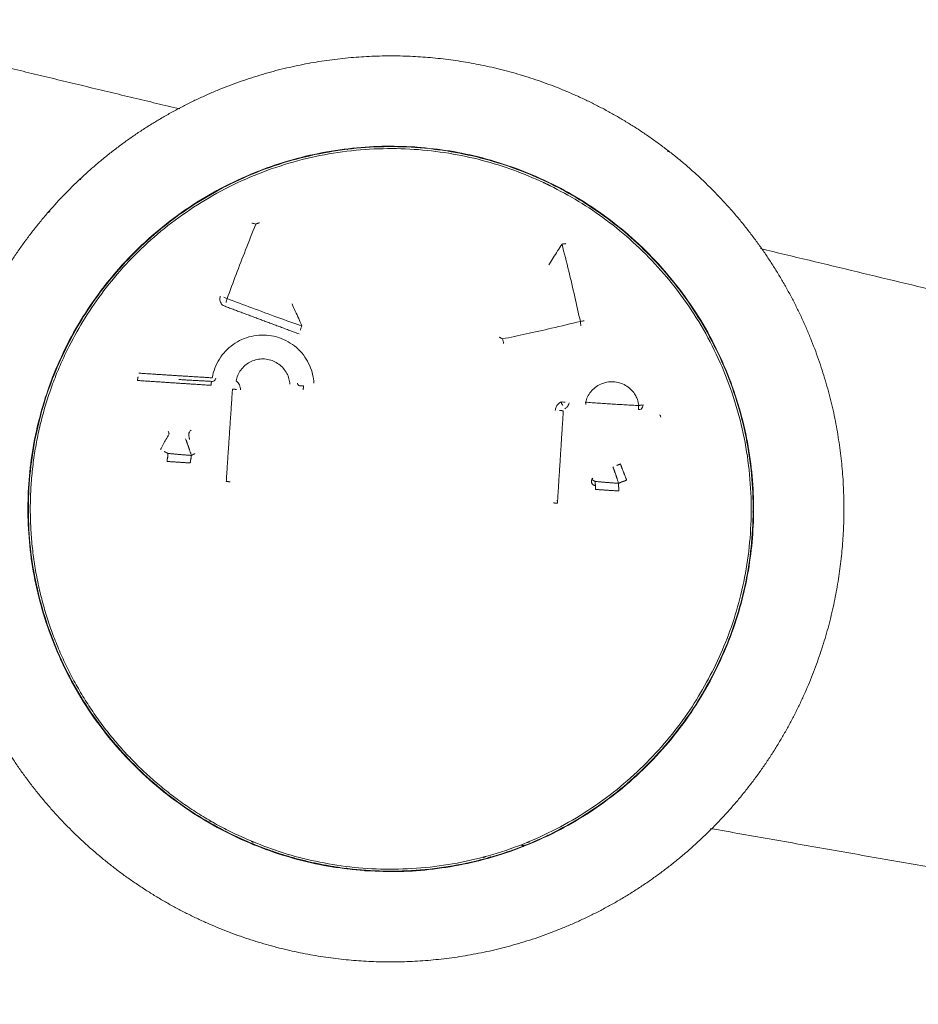
# Model space of a CAD drawing. Units: millimetres. Extents: x 1327 to 4278, y -789 to 2867.
# Drawn here: x 3042 to 3094, y 662 to 719 of the extents above; entities that cross this region are included whole.
import ezdxf

# ---------------------------------------------------------------- set-up
doc = ezdxf.new("R2010")
doc.units = ezdxf.units.MM

msp = doc.modelspace()

# ---------------------------------------------------------------- linework, layer by layer
at = {"color": 0, "linetype": 'ByBlock', "lineweight": 9}
for points, degree in [([(3029.703, 719.331, 423.956), (3040.442, 716.748, 423.956), (3051.182, 714.165, 423.956)], 2), ([(3060.801, 711.851, 423.956), (3060.857, 711.838, 423.956), (3060.912, 711.825, 423.956)], 2), ([(3063.258, 712.004, 423.956), (3063.257, 711.994, 423.956), (3063.257, 711.984, 423.956)], 2), ([(3063.558, 712.011, 423.956), (3063.557, 711.998, 423.956), (3063.556, 711.984, 423.956), (3063.555, 711.971, 423.956)], 3), ([(3065.895, 711.861, 423.956), (3065.913, 711.84, 423.956), (3065.932, 711.818, 423.956), (3065.951, 711.796, 423.956)], 3), ([(3066.25, 711.788, 423.956), (3066.251, 711.798, 423.956), (3066.252, 711.808, 423.956)], 2), ([(3079.395, 711.719, 423.956), (3079.451, 711.707, 423.956), (3079.508, 711.695, 423.956)], 2), ([(3051.371, 708.23, 423.956), (3051.376, 708.217, 423.956), (3051.381, 708.203, 423.956), (3051.386, 708.19, 423.956)], 3), ([(3075.05, 708.425, 423.956), (3075.125, 708.407, 423.956), (3075.201, 708.388, 423.956)], 2), ([(3055.345, 707.562, 423.956), (3055.36, 707.56, 423.956), (3055.397, 707.554, 423.956), (3055.476, 707.534, 423.956), (3055.53, 707.518, 423.956), (3055.576, 707.503, 423.956)], 3), ([(3049.712, 706.891, 423.956), (3049.711, 706.896, 423.956), (3049.709, 706.901, 423.956), (3049.707, 706.906, 423.956)], 3), ([(3073.518, 706.372, 423.956), (3073.503, 706.372, 423.956), (3073.465, 706.371, 423.956), (3073.39, 706.362, 423.956), (3073.324, 706.35, 423.956), (3073.294, 706.344, 423.956)], 3), ([(3084.781, 706.084, 423.956), (3129.538, 695.32, 423.956), (3174.295, 684.556, 423.956)], 2), ([(3053.803, 702.749, 423.956), (3053.723, 702.781, 423.956), (3053.59, 702.856, 423.956), (3053.485, 703.101, 423.956), (3053.502, 703.253, 423.956), (3053.531, 703.333, 423.956)], 3), ([(3053.925, 703.194, 423.956), (3053.849, 703.221, 423.956), (3053.768, 703.267, 423.956), (3053.725, 703.275, 423.956)], 3), ([(3053.868, 702.962, 423.956), (3053.88, 703.022, 423.956), (3053.895, 703.118, 423.956), (3053.925, 703.194, 423.956)], 3), ([(3074.565, 701.911, 423.956), (3074.522, 701.908, 423.956), (3074.437, 701.884, 423.956), (3074.358, 701.867, 423.956)], 3), ([(3074.383, 701.619, 423.956), (3074.381, 701.64, 423.956), (3074.38, 701.69, 423.956), (3074.351, 701.757, 423.956), (3074.375, 701.843, 423.956), (3074.358, 701.867, 423.956)], 3), ([(3045.218, 701.526, 423.956), (3045.228, 701.526, 423.956), (3045.238, 701.526, 423.956), (3045.248, 701.526, 423.956)], 3), ([(3058.163, 701.369, 423.956), (3058.169, 701.389, 423.956), (3058.183, 701.437, 423.956), (3058.206, 701.517, 423.956), (3058.236, 701.579, 423.956), (3058.248, 701.608, 423.956)], 3), ([(3069.916, 700.6, 423.956), (3069.913, 700.619, 423.956), (3069.905, 700.665, 423.956), (3069.887, 700.753, 423.956), (3069.869, 700.81, 423.956), (3069.857, 700.857, 423.956)], 3), ([(3043.668, 698.196, 423.956), (3043.681, 698.196, 423.956), (3043.693, 698.196, 423.956)], 2), ([(3057.987, 698.297, 423.956), (3057.989, 698.271, 423.956), (3058.001, 698.225, 423.956), (3058.046, 698.183, 423.956), (3058.082, 698.156, 423.956), (3058.112, 698.144, 423.956)], 3), ([(3058.112, 698.144, 423.956), (3058.138, 698.144, 423.956), (3058.189, 698.156, 423.956), (3058.264, 698.15, 423.956), (3058.315, 698.151, 423.956), (3058.34, 698.151, 423.956)], 3), ([(3072.906, 696.722, 423.956), (3072.911, 696.792, 423.956), (3072.942, 696.92, 423.956), (3073.058, 697.096, 423.956), (3073.172, 697.176, 423.956), (3073.243, 697.217, 423.956)], 3), ([(3073.479, 697.198, 423.956), (3073.458, 697.199, 423.956), (3073.41, 697.201, 423.956), (3073.333, 697.218, 423.956), (3073.268, 697.205, 423.956), (3073.243, 697.217, 423.956)], 3), ([(3073.343, 697.014, 423.956), (3073.333, 697.028, 423.956), (3073.311, 697.065, 423.956), (3073.267, 697.128, 423.956), (3073.255, 697.192, 423.956), (3073.243, 697.217, 423.956)], 3), ([(3073.453, 696.819, 423.956), (3073.511, 696.856, 423.956), (3073.607, 696.93, 423.956), (3073.653, 697.006, 423.956), (3073.695, 697.112, 423.956), (3073.712, 697.172, 423.956)], 3), ([(3077.977, 697.044, 423.956), (3077.983, 696.999, 423.956), (3077.969, 696.903, 423.956), (3077.869, 696.79, 423.956), (3077.771, 696.772, 423.956), (3077.721, 696.772, 423.956)], 3), ([(3077.977, 697.044, 423.956), (3077.951, 697.038, 423.956), (3077.892, 697.03, 423.956), (3077.798, 697.022, 423.956), (3077.754, 697.006, 423.956), (3077.73, 697.002, 423.956)], 3), ([(3078.946, 696.459, 423.956), (3078.954, 696.453, 423.956), (3078.968, 696.437, 423.956), (3078.983, 696.427, 423.956), (3078.993, 696.371, 423.956), (3079.007, 696.34, 423.956)], 3), ([(3043.017, 695.898, 423.956), (3042.999, 695.91, 423.956), (3042.981, 695.921, 423.956)], 2), ([(3050.074, 694.456, 423.956), (3050.126, 694.554, 423.956), (3050.233, 694.749, 423.956), (3050.382, 695.048, 423.956), (3050.51, 695.232, 423.956), (3050.562, 695.33, 423.956)], 3), ([(3050.562, 695.33, 423.956), (3050.572, 695.349, 423.956), (3050.56, 695.398, 423.956), (3050.558, 695.455, 423.956), (3050.532, 695.488, 423.956), (3050.516, 695.503, 423.956)], 3), ([(3042.461, 691.192, 423.956), (3042.441, 691.214, 423.956), (3042.422, 691.236, 423.956), (3042.404, 691.257, 423.956)], 3), ([(3042.444, 691.3, 423.956), (3042.433, 691.302, 423.956), (3042.421, 691.303, 423.956), (3042.409, 691.304, 423.956)], 3), ([(3072.993, 691.521, 423.956), (3073.007, 691.496, 423.956), (3073.021, 691.47, 423.956), (3073.033, 691.444, 423.956)], 3), ([(3084.366, 691.156, 423.956), (3084.356, 691.156, 423.956), (3084.346, 691.157, 423.956)], 2), ([(3084.314, 690.86, 423.956), (3084.334, 690.838, 423.956), (3084.353, 690.816, 423.956), (3084.372, 690.795, 423.956)], 3), ([(3084.285, 689.526, 423.956), (3084.288, 689.526, 423.956), (3084.291, 689.526, 423.956), (3084.295, 689.526, 423.956)], 3), ([(3084.176, 688.462, 423.956), (3084.19, 688.461, 423.956), (3084.203, 688.46, 423.956), (3084.216, 688.459, 423.956)], 3), ([(3042.648, 687.995, 423.956), (3042.638, 688.007, 423.956), (3042.628, 688.018, 423.956), (3042.617, 688.029, 423.956)], 3), ([(3084.15, 688.164, 423.956), (3084.16, 688.163, 423.956), (3084.17, 688.162, 423.956)], 2), ([(3043.405, 684.742, 423.956), (3043.395, 684.736, 423.956), (3043.384, 684.729, 423.956), (3043.374, 684.722, 423.956)], 3), ([(3046.332, 678.799, 423.956), (3046.323, 678.801, 423.956), (3046.313, 678.803, 423.956)], 2), ([(3046.394, 678.788, 423.956), (3046.381, 678.79, 423.956), (3046.368, 678.793, 423.956)], 2), ([(3075.233, 673.703, 423.956), (3075.206, 673.708, 423.956), (3075.179, 673.713, 423.956)], 2), ([(3052.932, 672.968, 423.956), (3052.932, 672.98, 423.956), (3052.933, 672.991, 423.956)], 2), ([(3053.08, 672.781, 423.956), (3053.11, 672.764, 423.956), (3053.142, 672.75, 423.956), (3053.175, 672.739, 423.956)], 3), ([(3139.553, 662.362, 423.956), (3110.721, 667.446, 423.956), (3081.889, 672.53, 423.956)], 2), ([(3055.189, 671.741, 423.956), (3055.158, 671.754, 423.956), (3055.128, 671.77, 423.956), (3055.101, 671.79, 423.956)], 3), ([(3055.447, 671.751, 423.956), (3055.438, 671.744, 423.956), (3055.43, 671.737, 423.956)], 2), ([(3071.402, 671.782, 423.956), (3071.401, 671.77, 423.956), (3071.4, 671.759, 423.956)], 2), ([(3072.457, 672.128, 423.956), (3072.462, 672.139, 423.956), (3072.466, 672.15, 423.956)], 2), ([(3069.022, 670.833, 423.956), (3069.015, 670.83, 423.956), (3069.021, 670.831, 423.956), (3069.104, 670.852, 423.956), (3069.236, 670.888, 423.956), (3069.432, 670.944, 423.956), (3069.644, 671.008, 423.956), (3069.874, 671.081, 423.956), (3070.005, 671.124, 423.956)], 3), ([(3070.259, 671.211, 423.956), (3070.403, 671.261, 423.956), (3070.653, 671.352, 423.956), (3070.796, 671.406, 423.956), (3071.066, 671.513, 423.956), (3071.162, 671.553, 423.956), (3071.207, 671.573, 423.956), (3071.216, 671.578, 423.956)], 3), ([(3070.39, 671.285, 423.956), (3070.401, 671.281, 423.956), (3070.412, 671.277, 423.956)], 2), ([(3068.763, 670.864, 423.956), (3068.755, 670.872, 423.956), (3068.748, 670.88, 423.956)], 2), ([(3069.093, 670.872, 423.956), (3069.064, 670.857, 423.956), (3069.034, 670.845, 423.956), (3069.003, 670.836, 423.956)], 3), ([(3060.525, 670.264, 423.956), (3060.525, 670.254, 423.956), (3060.524, 670.244, 423.956)], 2), ([(3060.881, 670.19, 423.956), (3060.863, 670.212, 423.956), (3060.844, 670.234, 423.956), (3060.824, 670.256, 423.956)], 3), ([(3061.888, 670.12, 423.956), (3061.888, 670.107, 423.956), (3061.888, 670.095, 423.956), (3061.888, 670.083, 423.956)], 3), ([(3063.218, 670.041, 423.956), (3063.219, 670.054, 423.956), (3063.219, 670.068, 423.956), (3063.22, 670.081, 423.956)], 3), ([(3063.225, 670.18, 423.956), (3063.225, 670.183, 423.956), (3063.225, 670.186, 423.956), (3063.226, 670.188, 423.956)], 3), ([(3063.518, 670.048, 423.956), (3063.518, 670.057, 423.956), (3063.519, 670.066, 423.956)], 2)]:
    msp.add_open_spline(points, degree=degree, dxfattribs=at)
for points, weights, knots in [([(3061.676, 664.871, 423.956), (3056.687, 665.198, 423.956), (3052.168, 667.338, 423.956), (3047.262, 669.662, 423.956), (3043.683, 673.743, 423.956), (3040.103, 677.824, 423.956), (3038.439, 682.991, 423.956), (3036.906, 687.749, 423.956), (3037.233, 692.738, 423.956), (3037.56, 697.727, 423.956), (3039.7, 702.246, 423.956), (3042.023, 707.152, 423.956), (3046.104, 710.731, 423.956), (3050.185, 714.311, 423.956), (3055.352, 715.975, 423.956), (3060.111, 717.507, 423.956), (3065.1, 717.181, 423.956)], [1, 0.926776695297, 0.890165042945, 0.853553390593, 0.853553390593, 0.853553390593, 0.890165042945, 0.926776695297, 1, 0.926776695297, 0.890165042945, 0.853553390593, 0.853553390593, 0.853553390593, 0.890165042945, 0.926776695297, 1], [83.423719, 83.423719, 83.423719, 93.422792, 93.422792, 104.279649, 104.279649, 115.136506, 115.136506, 125.135579, 125.135579, 135.134651, 135.134651, 145.991509, 145.991509, 156.848366, 156.848366, 166.847438, 166.847438, 166.847438]), ([(3065.1, 717.181, 423.956), (3070.089, 716.854, 423.956), (3074.607, 714.714, 423.956), (3079.513, 712.391, 423.956), (3083.093, 708.309, 423.956), (3086.672, 704.228, 423.956), (3088.337, 699.061, 423.956), (3089.869, 694.303, 423.956), (3089.543, 689.314, 423.956), (3089.216, 684.325, 423.956), (3087.076, 679.807, 423.956), (3084.752, 674.901, 423.956), (3080.671, 671.321, 423.956), (3076.59, 667.742, 423.956), (3071.423, 666.077, 423.956), (3066.664, 664.545, 423.956), (3061.676, 664.871, 423.956)], [1, 0.926776695297, 0.890165042945, 0.853553390593, 0.853553390593, 0.853553390593, 0.890165042945, 0.926776695297, 1, 0.926776695297, 0.890165042945, 0.853553390593, 0.853553390593, 0.853553390593, 0.890165042945, 0.926776695297, 1], [0, 0, 0, 9.999072, 9.999072, 20.85593, 20.85593, 31.712787, 31.712787, 41.71186, 41.71186, 51.710932, 51.710932, 62.567789, 62.567789, 73.424647, 73.424647, 83.423719, 83.423719, 83.423719]), ([(3061.856, 670.097, 423.956), (3041.007, 671.622, 423.956), (3042.453, 692.477, 423.956), (3043.898, 713.332, 423.956), (3064.759, 711.967, 423.956)], [1, 0.708463846765, 1, 0.708463846765, 1], [-98.753499, -98.753499, -98.753499, -65.862548, -65.862548, -32.971597, -32.971597, -32.971597]), ([(3044.589, 700.295, 423.956), (3053.858, 719.094, 423.956), (3072.657, 709.825, 423.956), (3091.456, 700.556, 423.956), (3082.187, 681.757, 423.956)], [1, 0.707106781187, 1, 0.707106781187, 1], [-65.847782, -65.847782, -65.847782, -32.923891, -32.923891, 0, 0, 0]), ([(3064.92, 711.956, 423.956), (3085.769, 710.43, 423.956), (3084.323, 689.575, 423.956), (3082.877, 668.72, 423.956), (3062.017, 670.085, 423.956)], [1, 0.708463846765, 1, 0.708463846765, 1], [-98.753499, -98.753499, -98.753499, -65.862548, -65.862548, -32.971597, -32.971597, -32.971597]), ([(3082.187, 681.757, 423.956), (3072.918, 662.958, 423.956), (3054.119, 672.227, 423.956), (3035.32, 681.496, 423.956), (3044.589, 700.295, 423.956)], [1, 0.707106781187, 1, 0.707106781187, 1], [-65.847782, -65.847782, -65.847782, -32.923891, -32.923891, 0, 0, 0]), ([(3054.559, 672.141, 423.956), (3046.622, 675.852, 423.956), (3043.719, 684.119, 423.956), (3040.816, 692.386, 423.956), (3044.69, 700.245, 423.956)], [1, 0.921882561841, 1, 0.921882561841, 1], [-73.802838, -73.802838, -73.802838, -57.209267, -57.209267, -40.615696, -40.615696, -40.615696]), ([(3042.555, 693.549, 423.956), (3042.559, 693.528, 423.956), (3042.562, 693.507, 423.956), (3042.567, 693.473, 423.956), (3042.567, 693.44, 423.956)], [0.983751871266, 0.990952578939, 1, 0.985596043008, 0.975872815305], [1.0018284, 1.0018284, 1.0018284, 1.0884231, 1.0884231, 1.2262864, 1.2262864, 1.2262864])]:
    msp.add_rational_spline(points, weights, degree=2, knots=knots, dxfattribs=at)
for points, weights in [([(3044.69, 700.245, 423.956), (3053.72, 718.558, 423.956), (3072.217, 709.911, 423.956)], [1, 0.714402581053, 1]), ([(3061.888, 711.935, 423.956), (3061.888, 711.929, 423.956), (3061.888, 711.923, 423.956)], [0.997507123115, 0.998737959647, 1]), ([(3064.759, 711.967, 423.956), (3064.839, 711.961, 423.956), (3064.92, 711.956, 423.956)], [1, 0.99999261932, 1]), ([(3066.252, 711.808, 423.956), (3066.252, 711.811, 423.956), (3066.252, 711.815, 423.956)], [1, 0.99927491321, 0.998560577376]), ([(3045.427, 710.116, 423.956), (3045.441, 710.095, 423.956), (3045.455, 710.074, 423.956)], [0.894472511398, 0.894495710437, 0.894521277173]), ([(3072.217, 709.911, 423.956), (3072.413, 709.819, 423.956), (3072.607, 709.723, 423.956)], [1, 0.999946213451, 1]), ([(3072.607, 709.723, 423.956), (3091.304, 700.505, 423.956), (3082.085, 681.807, 423.956)], [1, 0.707106781187, 1]), ([(3043.598, 708.212, 423.956), (3043.612, 708.19, 423.956), (3043.625, 708.168, 423.956)], [0.899092311365, 0.898672987156, 0.898257524101]), ([(3043.667, 708.216, 423.956), (3043.654, 708.238, 423.956), (3043.64, 708.261, 423.956)], [0.91194783034, 0.911469108462, 0.910994311182]), ([(3055.79, 707.574, 423.956), (3055.699, 707.559, 423.956), (3055.576, 707.503, 423.956)], [1, 0.912792570976, 1]), ([(3047.665, 704.886, 423.956), (3047.667, 704.878, 423.956), (3047.669, 704.869, 423.956)], [0.931168654719, 0.931277983352, 0.931387635703]), ([(3058.091, 701.149, 423.956), (3055.936, 701.948, 423.956), (3053.803, 702.749, 423.956)], [1, 0.999533164185, 1]), ([(3045.464, 701.969, 423.956), (3045.465, 701.955, 423.956), (3045.465, 701.942, 423.956)], [0.978225098387, 0.977841706171, 0.977459492968]), ([(3045.466, 701.897, 423.956), (3045.467, 701.884, 423.956), (3045.467, 701.872, 423.956)], [0.97615862185, 0.975800769459, 0.975443961544]), ([(3069.659, 700.963, 423.956), (3069.743, 700.928, 423.956), (3069.857, 700.857, 423.956)], [1, 0.913095437916, 1]), ([(3048.777, 698.667, 423.956), (3048.75, 698.588, 423.956), (3048.739, 698.454, 423.956)], [1, 0.912274791381, 1]), ([(3052.991, 698.176, 423.956), (3050.855, 698.316, 423.956), (3048.739, 698.454, 423.956)], [1, 0.999599627885, 1]), ([(3048.814, 698.878, 423.956), (3050.927, 698.74, 423.956), (3053.062, 698.61, 423.956)], [1, 0.999589921857, 1]), ([(3053.026, 698.406, 423.956), (3052.072, 698.451, 423.956), (3051.127, 698.513, 423.956)], [1, 0.999920646426, 1]), ([(3053.026, 698.406, 423.956), (3053.003, 698.326, 423.956), (3052.991, 698.176, 423.956)], [1, 0.896627048251, 1]), ([(3054.233, 697.957, 423.956), (3054.054, 695.288, 423.956), (3053.874, 692.61, 423.956)], [1, 0.999378227402, 1]), ([(3054.461, 697.936, 423.956), (3054.361, 697.949, 423.956), (3054.233, 697.957, 423.956)], [1, 0.936160246185, 1]), ([(3058.34, 698.151, 423.956), (3058.331, 698.022, 423.956), (3058.331, 697.923, 423.956)], [1, 0.929609624909, 1]), ([(3074.658, 697.199, 423.956), (3076.199, 697.086, 423.956), (3077.73, 697.002, 423.956)], [1, 0.999729028478, 1]), ([(3074.658, 697.199, 423.956), (3074.663, 697.13, 423.956), (3074.664, 697.07, 423.956)], [1, 0.973282173924, 1]), ([(3077.721, 696.772, 423.956), (3077.705, 696.86, 423.956), (3077.73, 697.002, 423.956)], [1, 0.900590181706, 1]), ([(3073.368, 696.704, 423.956), (3073.198, 694.035, 423.956), (3073.027, 691.357, 423.956)], [1, 0.999378235753, 1]), ([(3073.139, 696.713, 423.956), (3073.241, 696.713, 423.956), (3073.368, 696.704, 423.956)], [1, 0.936172328447, 1]), ([(3051.856, 694.122, 423.956), (3051.701, 694.605, 423.956), (3051.522, 695.078, 423.956)], [1, 0.999977569923, 1]), ([(3050.285, 694.345, 423.956), (3050.379, 694.299, 423.956), (3050.495, 694.236, 423.956)], [1, 0.913465197514, 1]), ([(3050.45, 693.772, 423.956), (3050.459, 693.906, 423.956), (3050.482, 693.992, 423.956)], [1, 0.912272401746, 1]), ([(3050.482, 693.992, 423.956), (3050.508, 694.087, 423.956), (3050.495, 694.236, 423.956)], [1, 0.894594208549, 1]), ([(3050.495, 694.236, 423.956), (3051.174, 694.167, 423.956), (3051.856, 694.122, 423.956)], [1, 0.999959001277, 1]), ([(3051.795, 693.684, 423.956), (3051.804, 693.818, 423.956), (3051.826, 693.904, 423.956)], [1, 0.912273370318, 1]), ([(3051.826, 693.904, 423.956), (3051.847, 693.989, 423.956), (3051.856, 694.122, 423.956)], [1, 0.91346665365, 1]), ([(3051.856, 694.122, 423.956), (3051.991, 694.188, 423.956), (3052.067, 694.228, 423.956)], [1, 0.895803001183, 1]), ([(3042.554, 693.322, 423.956), (3042.538, 693.252, 423.956), (3042.502, 693.19, 423.956)], [0.956327201653, 0.952744557841, 0.968837728674]), ([(3051.795, 693.684, 423.956), (3051.121, 693.728, 423.956), (3050.45, 693.772, 423.956)], [1, 0.999960305024, 1]), ([(3076.566, 692.505, 423.956), (3076.415, 692.989, 423.956), (3076.236, 693.463, 423.956)], [1, 0.999977409854, 1]), ([(3076.673, 693.624, 423.956), (3076.556, 693.58, 423.956), (3076.458, 693.545, 423.956)], [1, 0.94461700839, 1]), ([(3076.673, 693.624, 423.956), (3076.85, 693.156, 423.956), (3077.027, 692.688, 423.956)], [1, 0.999977985626, 1]), ([(3042.498, 693.158, 423.956), (3042.529, 693.196, 423.956), (3042.561, 693.234, 423.956)], [0.989146647776, 0.990634011326, 0.992137690218]), ([(3053.874, 692.61, 423.956), (3054.002, 692.602, 423.956), (3054.102, 692.594, 423.956)], [1, 0.93615880334, 1]), ([(3075.011, 692.738, 423.956), (3075.073, 692.691, 423.956), (3075.208, 692.616, 423.956)], [1, 0.893868713306, 1]), ([(3075.208, 692.616, 423.956), (3075.887, 692.549, 423.956), (3076.566, 692.505, 423.956)], [1, 0.999959252685, 1]), ([(3075.226, 692.372, 423.956), (3075.215, 692.469, 423.956), (3075.208, 692.616, 423.956)], [1, 0.896779655069, 1]), ([(3075.228, 692.15, 423.956), (3075.236, 692.284, 423.956), (3075.226, 692.372, 423.956)], [1, 0.912273795108, 1]), ([(3076.57, 692.284, 423.956), (3076.558, 692.371, 423.956), (3076.566, 692.505, 423.956)], [1, 0.913463633624, 1]), ([(3076.566, 692.505, 423.956), (3076.698, 692.57, 423.956), (3076.811, 692.609, 423.956)], [1, 0.893076424474, 1]), ([(3076.573, 692.062, 423.956), (3076.582, 692.196, 423.956), (3076.57, 692.284, 423.956)], [1, 0.912273195583, 1]), ([(3076.811, 692.609, 423.956), (3076.91, 692.643, 423.956), (3077.027, 692.688, 423.956)], [1, 0.944617259797, 1]), ([(3076.573, 692.062, 423.956), (3075.902, 692.106, 423.956), (3075.228, 692.15, 423.956)], [1, 0.999960304932, 1]), ([(3073.027, 691.357, 423.956), (3072.899, 691.365, 423.956), (3072.799, 691.37, 423.956)], [1, 0.936174498418, 1]), ([(3042.406, 690.896, 423.956), (3042.408, 690.896, 423.956), (3042.41, 690.896, 423.956)], [0.999126827935, 0.999561447466, 1]), ([(3042.492, 689.624, 423.956), (3042.484, 689.618, 423.956), (3042.477, 689.612, 423.956)], [0.900688310657, 0.900735701526, 0.900783440967]), ([(3084.17, 688.162, 423.956), (3084.173, 688.162, 423.956), (3084.177, 688.162, 423.956)], [1, 0.999274978192, 0.998560705798]), ([(3082.085, 681.807, 423.956), (3073.056, 663.494, 423.956), (3054.559, 672.141, 423.956)], [1, 0.714402581051, 1]), ([(3053.067, 672.914, 423.956), (3052.996, 672.932, 423.956), (3052.932, 672.968, 423.956)], [0.961943478713, 0.970323419697, 1]), ([(3053.221, 672.714, 423.956), (3053.152, 672.73, 423.956), (3053.091, 672.765, 423.956)], [0.963109715905, 0.971786708161, 1]), ([(3055.169, 671.74, 423.956), (3055.104, 671.767, 423.956), (3055.05, 671.812, 423.956)], [1, 0.971878233331, 0.963169176622]), ([(3055.189, 671.741, 423.956), (3057.758, 670.649, 423.956), (3060.523, 670.267, 423.956)], [1, 0.98888734237, 0.995252529521]), ([(3055.43, 671.737, 423.956), (3055.363, 671.764, 423.956), (3055.307, 671.809, 423.956)], [1, 0.970953564939, 0.96230875485]), ([(3071.4, 671.759, 423.956), (3071.334, 671.732, 423.956), (3071.263, 671.724, 423.956)], [1, 0.971072170583, 0.962379915752]), ([(3070.005, 671.124, 423.956), (3070.132, 671.167, 423.956), (3070.259, 671.211, 423.956)], [1, 0.999979610176, 1]), ([(3071.216, 671.578, 423.956), (3071.09, 671.527, 423.956), (3070.955, 671.547, 423.956)], [1, 0.946891283832, 0.963008082046]), ([(3068.894, 670.92, 423.956), (3068.833, 670.882, 423.956), (3068.763, 670.864, 423.956)], [0.962309048163, 0.970953719966, 1]), ([(3069.152, 670.89, 423.956), (3069.134, 670.879, 423.956), (3069.115, 670.869, 423.956)], [0.962787726828, 0.965317313783, 0.969661844514]), ([(3060.524, 670.244, 423.956), (3060.524, 670.241, 423.956), (3060.523, 670.237, 423.956)], [1, 0.999274913211, 0.998560577377]), ([(3062.017, 670.085, 423.956), (3061.936, 670.091, 423.956), (3061.856, 670.097, 423.956)], [1, 0.99999261932, 1])]:
    msp.add_rational_spline(points, weights, degree=2, dxfattribs=at)
for points, knots in [([(3055.576, 707.503, 423.956), (3055.384, 707.002, 423.956), (3054.995, 706.033, 423.956), (3054.451, 704.615, 423.956), (3054.099, 703.65, 423.956), (3053.925, 703.194, 423.956)], [0, 0, 0, 0, 1.630388, 3.178223, 4.65872, 4.65872, 4.65872, 4.65872]), ([(3072.539, 705.155, 423.956), (3072.622, 705.287, 423.956), (3072.789, 705.552, 423.956), (3073.028, 705.948, 423.956), (3073.212, 706.212, 423.956), (3073.294, 706.344, 423.956)], [0, 0, 0, 0, 0.481798, 0.965587, 1.447338, 1.447338, 1.447338, 1.447338]), ([(3073.294, 706.344, 423.956), (3073.416, 705.825, 423.956), (3073.683, 704.815, 423.956), (3074.025, 703.33, 423.956), (3074.246, 702.343, 423.956), (3074.358, 701.867, 423.956)], [-4.646243, -4.646243, -4.646243, -4.646243, -3.020276, -1.476582, 0, 0, 0, 0]), ([(3058.248, 701.608, 423.956), (3057.79, 701.777, 423.956), (3056.812, 702.109, 423.956), (3055.394, 702.646, 423.956), (3054.399, 703.018, 423.956), (3053.925, 703.194, 423.956)], [-4.652982, -4.652982, -4.652982, -4.652982, -3.173702, -1.548251, 0, 0, 0, 0]), ([(3057.677, 702.887, 423.956), (3057.741, 702.746, 423.956), (3057.869, 702.463, 423.956), (3058.066, 702.045, 423.956), (3058.183, 701.749, 423.956), (3058.248, 701.608, 423.956)], [-1.419903, -1.419903, -1.419903, -1.419903, -0.947295, -0.472653, 0, 0, 0, 0]), ([(3074.358, 701.867, 423.956), (3073.809, 701.744, 423.956), (3072.745, 701.488, 423.956), (3071.264, 701.156, 423.956), (3070.311, 700.959, 423.956), (3069.857, 700.857, 423.956)], [-4.660624, -4.660624, -4.660624, -4.660624, -2.937286, -1.395059, 0, 0, 0, 0]), ([(3053.062, 698.61, 423.956), (3053.094, 698.8, 423.956), (3053.207, 699.181, 423.956), (3053.462, 699.703, 423.956), (3053.821, 700.167, 423.956), (3054.261, 700.551, 423.956), (3054.769, 700.842, 423.956), (3055.325, 701.029, 423.956), (3055.907, 701.103, 423.956), (3056.493, 701.062, 423.956), (3057.061, 700.905, 423.956), (3057.588, 700.639, 423.956), (3058.052, 700.274, 423.956), (3058.434, 699.827, 423.956), (3058.712, 699.327, 423.956), (3058.881, 698.815, 423.956), (3058.931, 698.473, 423.956), (3058.941, 698.309, 423.956)], [0, 0, 0, 0, 0.584831, 1.17032, 1.75497, 2.339646, 2.92501, 3.511974, 4.1008, 4.692359, 5.285761, 5.881021, 6.478048, 7.074824, 7.662728, 8.207053, 8.70715, 8.70715, 8.70715, 8.70715]), ([(3057.556, 698.242, 423.956), (3057.549, 698.348, 423.956), (3057.51, 698.565, 423.956), (3057.384, 698.878, 423.956), (3057.187, 699.164, 423.956), (3056.927, 699.405, 423.956), (3056.617, 699.584, 423.956), (3056.275, 699.689, 423.956), (3055.918, 699.715, 423.956), (3055.565, 699.66, 423.956), (3055.235, 699.528, 423.956), (3054.942, 699.327, 423.956), (3054.704, 699.064, 423.956), (3054.529, 698.773, 423.956), (3054.472, 698.538, 423.956), (3054.45, 698.432, 423.956)], [0, 0, 0, 0, 0.325452, 0.666678, 1.020008, 1.379561, 1.741073, 2.103688, 2.463977, 2.822543, 3.179623, 3.534857, 3.89149, 4.244011, 4.573317, 4.573317, 4.573317, 4.573317]), ([(3053.274, 698.589, 423.956), (3053.268, 698.552, 423.956), (3053.235, 698.479, 423.956), (3053.14, 698.406, 423.956), (3053.063, 698.398, 423.956), (3053.026, 698.406, 423.956)], [0, 0, 0, 0, 0.120837, 0.2416739, 0.3557819, 0.3557819, 0.3557819, 0.3557819]), ([(3054.45, 698.432, 423.956), (3054.489, 698.404, 423.956), (3054.565, 698.324, 423.956), (3054.646, 698.203, 423.956), (3054.691, 698.059, 423.956), (3054.696, 697.961, 423.956), (3054.693, 697.914, 423.956)], [0, 0, 0, 0, 0.1483075, 0.3057625, 0.4614208, 0.6047772, 0.6047772, 0.6047772, 0.6047772]), ([(3077.614, 697.457, 423.956), (3077.579, 697.535, 423.956), (3077.478, 697.716, 423.956), (3077.264, 697.968, 423.956), (3076.967, 698.186, 423.956), (3076.626, 698.331, 423.956), (3076.259, 698.393, 423.956), (3075.885, 698.368, 423.956), (3075.528, 698.256, 423.956), (3075.211, 698.067, 423.956), (3074.953, 697.816, 423.956), (3074.758, 697.529, 423.956), (3074.687, 697.306, 423.956), (3074.658, 697.199, 423.956)], [0, 0, 0, 0, 0.258144, 0.625698, 0.996087, 1.369934, 1.747186, 2.127325, 2.509223, 2.887249, 3.253416, 3.606729, 3.944836, 3.944836, 3.944836, 3.944836]), ([(3077.73, 697.002, 423.956), (3077.715, 697.12, 423.956), (3077.69, 697.282, 423.956), (3077.629, 697.424, 423.956), (3077.614, 697.457, 423.956)], [0, 0, 0, 0, 0.364557, 0.4737916, 0.4737916, 0.4737916, 0.4737916]), ([(3051.849, 695.59, 423.956), (3051.806, 695.56, 423.956), (3051.734, 695.479, 423.956), (3051.691, 695.324, 423.956), (3051.707, 695.219, 423.956), (3051.733, 695.175, 423.956)], [-0.4805074, -0.4805074, -0.4805074, -0.4805074, -0.3162941, -0.1520807, 0, 0, 0, 0]), ([(3051.733, 695.175, 423.956), (3051.739, 695.153, 423.956), (3051.732, 695.126, 423.956), (3051.746, 695.092, 423.956), (3051.753, 695.062, 423.956), (3051.757, 695.047, 423.956)], [-0.1383259, -0.1383259, -0.1383259, -0.1383259, -0.1013235, -0.0506617, 0, 0, 0, 0]), ([(3075.011, 692.738, 423.956), (3075.023, 692.753, 423.956), (3075.042, 692.758, 423.956), (3075.055, 692.784, 423.956), (3075.07, 692.803, 423.956), (3075.077, 692.813, 423.956)], [-0.1147796, -0.1147796, -0.1147796, -0.1147796, -0.0852312, -0.0426156, 0, 0, 0, 0]), ([(3075.226, 692.372, 423.956), (3075.216, 692.373, 423.956), (3075.194, 692.375, 423.956), (3075.16, 692.384, 423.956), (3075.126, 692.399, 423.956), (3075.095, 692.417, 423.956), (3075.067, 692.44, 423.956), (3075.043, 692.467, 423.956), (3075.024, 692.497, 423.956), (3075.009, 692.53, 423.956), (3075, 692.563, 423.956), (3074.995, 692.598, 423.956), (3074.997, 692.635, 423.956), (3075.003, 692.67, 423.956), (3075.012, 692.698, 423.956), (3075.02, 692.713, 423.956), (3075.011, 692.738, 423.956)], [0, 0, 0, 0, 0.0315476, 0.0707835, 0.1079231, 0.1459926, 0.1837533, 0.2214231, 0.2591027, 0.2967854, 0.3345233, 0.3722312, 0.4099365, 0.4476683, 0.4853212, 0.5040465, 0.5040465, 0.5040465, 0.5040465]), ([(3053.091, 672.765, 423.956), (3053.096, 672.76, 423.956), (3053.15, 672.727, 423.956), (3053.368, 672.603, 423.956), (3053.67, 672.44, 423.956), (3053.88, 672.331, 423.956), (3053.992, 672.276, 423.956)], [-1.582571, -1.582571, -1.582571, -1.582571, -1.186928, -0.791285, -0.395643, 0, 0, 0, 0]), ([(3071.229, 671.593, 423.956), (3071.167, 671.567, 423.956), (3071.083, 671.553, 423.956), (3071.001, 671.558, 423.956), (3070.986, 671.56, 423.956)], [-0.8279975, -0.8279975, -0.8279975, -0.8279975, -0.6209981, -0.5748763, -0.5748763, -0.5748763, -0.5748763])]:
    msp.add_open_spline(points, degree=3, knots=knots, dxfattribs=at)

doc.saveas('drawing.dxf')
